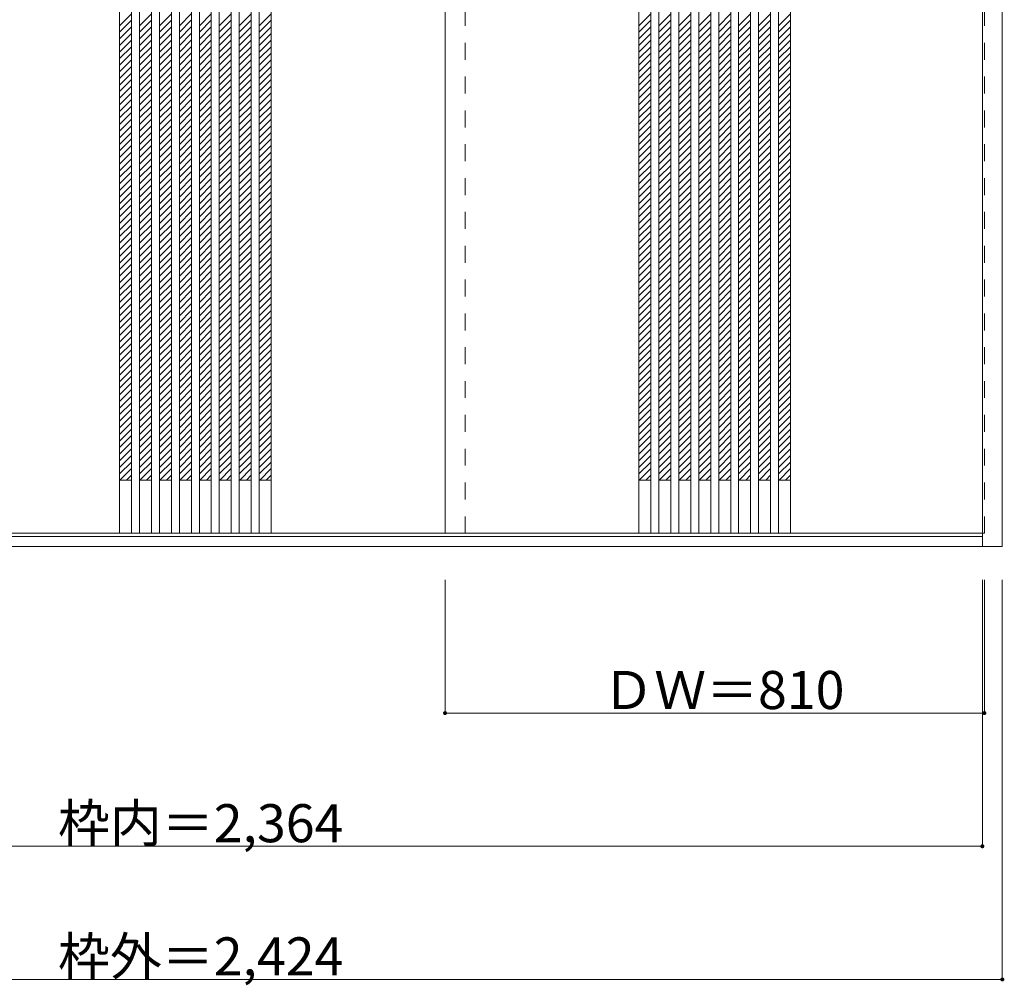
# Model space of a CAD drawing. Units: millimetres. Extents: x -1739 to 1218, y -1766 to 1143.
# Drawn here: x -260 to 1218, y -1766 to -316 of the extents above; entities that cross this region are included whole.
import ezdxf

# ---------------------------------------------------------------- set-up
doc = ezdxf.new("R2010")
doc.units = ezdxf.units.MM
doc.header["$LTSCALE"] = 30
doc.linetypes.add('JWW_DASHED1', pattern=[1.693333, 0.846667, -0.846667])
doc.layers.add('0-0', color=7, linetype='Continuous')
doc.layers.add('寸法', color=7, linetype='Continuous')

msp = doc.modelspace()

# ---------------------------------------------------------------- linework, layer by layer
at = {"layer": '0-0', "color": 92, "linetype": 'Continuous', "lineweight": 13}
for p, q in [((1185.5, -1106.8), (1185.5, 1140.2)), ((1215.5, -1106.8), (1215.5, 1140.2)), ((-110.5, 1096.2), (-110.5, -1086.8)), ((-92.5, 1096.2), (-92.5, -1086.8)), ((-80.5, 1096.2), (-80.5, -1086.8)), ((-62.5, 1096.2), (-62.5, -1086.8)), ((-50.5, 1096.2), (-50.5, -1086.8)), ((-32.5, 1096.2), (-32.5, -1086.8)), ((-20.5, 1096.2), (-20.5, -1086.8)), ((-2.5, 1096.2), (-2.5, -1086.8)), ((9.5, 1096.2), (9.5, -1086.8)), ((27.5, 1096.2), (27.5, -1086.8)), ((39.5, 1096.2), (39.5, -1086.8)), ((57.5, 1096.2), (57.5, -1086.8)), ((69.5, 1096.2), (69.5, -1086.8)), ((87.5, 1096.2), (87.5, -1086.8)), ((99.5, 1096.2), (99.5, -1086.8)), ((117.5, 1096.2), (117.5, -1086.8)), ((378.5, -1086.8), (378.5, 1096.2)), ((669.5, 1096.2), (669.5, -1086.8)), ((687.5, 1096.2), (687.5, -1086.8)), ((699.5, 1096.2), (699.5, -1086.8)), ((717.5, 1096.2), (717.5, -1086.8)), ((729.5, 1096.2), (729.5, -1086.8)), ((747.5, 1096.2), (747.5, -1086.8)), ((759.5, 1096.2), (759.5, -1086.8)), ((777.5, 1096.2), (777.5, -1086.8)), ((789.5, 1096.2), (789.5, -1086.8)), ((807.5, 1096.2), (807.5, -1086.8)), ((819.5, 1096.2), (819.5, -1086.8)), ((837.5, 1096.2), (837.5, -1086.8)), ((849.5, 1096.2), (849.5, -1086.8)), ((867.5, 1096.2), (867.5, -1086.8)), ((879.5, 1096.2), (879.5, -1086.8)), ((897.5, 1096.2), (897.5, -1086.8)), ((-1178.5, -1086.8), (1185.5, -1086.8)), ((1185.5, -1091.8), (-1178.5, -1091.8)), ((1215.5, -1106.8), (-1208.5, -1106.8))]:
    msp.add_line(p, q, dxfattribs=at)
at = {"layer": '0-0', "color": 120, "linetype": 'JWW_DASHED1', "lineweight": 5}
for p, q in [((408.5, -1086.8), (408.5, 1096.2)), ((1188.5, -1086.8), (1188.5, 1096.2)), ((-110.5, -324.5), (-92.5, -306.5)), ((-80.5, -324.5), (-62.5, -306.5)), ((-50.5, -324.5), (-32.5, -306.5)), ((-20.5, -324.5), (-2.5, -306.5)), ((9.5, -324.5), (27.5, -306.5)), ((39.5, -324.5), (57.5, -306.5)), ((69.5, -324.5), (87.5, -306.5)), ((99.5, -324.5), (117.5, -306.5)), ((669.5, -324.5), (687.5, -306.5)), ((699.5, -324.5), (717.5, -306.5)), ((729.5, -324.5), (747.5, -306.5)), ((759.5, -324.5), (777.5, -306.5)), ((789.5, -324.5), (807.5, -306.5)), ((819.5, -324.5), (837.5, -306.5)), ((849.5, -324.5), (867.5, -306.5)), ((879.5, -324.5), (897.5, -306.5)), ((-110.5, -334.4), (-92.5, -316.4)), ((-80.5, -334.4), (-62.5, -316.4)), ((-50.5, -334.4), (-32.5, -316.4)), ((-20.5, -334.4), (-2.5, -316.4)), ((9.5, -334.4), (27.5, -316.4)), ((39.5, -334.4), (57.5, -316.4)), ((69.5, -334.4), (87.5, -316.4)), ((99.5, -334.4), (117.5, -316.4)), ((669.5, -334.4), (687.5, -316.4)), ((699.5, -334.4), (717.5, -316.4)), ((729.5, -334.4), (747.5, -316.4)), ((759.5, -334.4), (777.5, -316.4)), ((789.5, -334.4), (807.5, -316.4)), ((819.5, -334.4), (837.5, -316.4)), ((849.5, -334.4), (867.5, -316.4)), ((879.5, -334.4), (897.5, -316.4)), ((-110.5, -344.3), (-92.5, -326.3)), ((-110.5, -354.2), (-92.5, -336.2)), ((-80.5, -344.3), (-62.5, -326.3)), ((-80.5, -354.2), (-62.5, -336.2)), ((-50.5, -344.3), (-32.5, -326.3)), ((-50.5, -354.2), (-32.5, -336.2)), ((-20.5, -344.3), (-2.5, -326.3)), ((-20.5, -354.2), (-2.5, -336.2)), ((9.5, -344.3), (27.5, -326.3)), ((9.5, -354.2), (27.5, -336.2)), ((39.5, -344.3), (57.5, -326.3)), ((39.5, -354.2), (57.5, -336.2)), ((69.5, -344.3), (87.5, -326.3)), ((69.5, -354.2), (87.5, -336.2)), ((99.5, -344.3), (117.5, -326.3)), ((99.5, -354.2), (117.5, -336.2)), ((669.5, -344.3), (687.5, -326.3)), ((669.5, -354.2), (687.5, -336.2)), ((699.5, -344.3), (717.5, -326.3)), ((699.5, -354.2), (717.5, -336.2)), ((729.5, -344.3), (747.5, -326.3)), ((729.5, -354.2), (747.5, -336.2)), ((759.5, -344.3), (777.5, -326.3)), ((759.5, -354.2), (777.5, -336.2)), ((789.5, -344.3), (807.5, -326.3)), ((789.5, -354.2), (807.5, -336.2)), ((819.5, -344.3), (837.5, -326.3)), ((819.5, -354.2), (837.5, -336.2)), ((849.5, -344.3), (867.5, -326.3)), ((849.5, -354.2), (867.5, -336.2)), ((879.5, -344.3), (897.5, -326.3)), ((879.5, -354.2), (897.5, -336.2)), ((-110.5, -364.1), (-92.5, -346.1)), ((-80.5, -364.1), (-62.5, -346.1)), ((-50.5, -364.1), (-32.5, -346.1)), ((-20.5, -364.1), (-2.5, -346.1)), ((9.5, -364.1), (27.5, -346.1)), ((39.5, -364.1), (57.5, -346.1)), ((69.5, -364.1), (87.5, -346.1)), ((99.5, -364.1), (117.5, -346.1)), ((669.5, -364.1), (687.5, -346.1)), ((699.5, -364.1), (717.5, -346.1)), ((729.5, -364.1), (747.5, -346.1)), ((759.5, -364.1), (777.5, -346.1)), ((789.5, -364.1), (807.5, -346.1)), ((819.5, -364.1), (837.5, -346.1)), ((849.5, -364.1), (867.5, -346.1)), ((879.5, -364.1), (897.5, -346.1)), ((-110.5, -374), (-92.5, -356)), ((-110.5, -383.9), (-92.5, -365.9)), ((-80.5, -374), (-62.5, -356)), ((-80.5, -383.9), (-62.5, -365.9)), ((-50.5, -374), (-32.5, -356)), ((-50.5, -383.9), (-32.5, -365.9)), ((-20.5, -374), (-2.5, -356)), ((-20.5, -383.9), (-2.5, -365.9)), ((9.5, -374), (27.5, -356)), ((9.5, -383.9), (27.5, -365.9)), ((39.5, -374), (57.5, -356)), ((39.5, -383.9), (57.5, -365.9)), ((69.5, -374), (87.5, -356)), ((69.5, -383.9), (87.5, -365.9)), ((99.5, -374), (117.5, -356)), ((99.5, -383.9), (117.5, -365.9)), ((669.5, -374), (687.5, -356)), ((669.5, -383.9), (687.5, -365.9)), ((699.5, -374), (717.5, -356)), ((699.5, -383.9), (717.5, -365.9)), ((729.5, -374), (747.5, -356)), ((729.5, -383.9), (747.5, -365.9)), ((759.5, -374), (777.5, -356)), ((759.5, -383.9), (777.5, -365.9)), ((789.5, -374), (807.5, -356)), ((789.5, -383.9), (807.5, -365.9)), ((819.5, -374), (837.5, -356)), ((819.5, -383.9), (837.5, -365.9)), ((849.5, -374), (867.5, -356)), ((849.5, -383.9), (867.5, -365.9)), ((879.5, -374), (897.5, -356)), ((879.5, -383.9), (897.5, -365.9)), ((-110.5, -393.8), (-92.5, -375.8)), ((-80.5, -393.8), (-62.5, -375.8)), ((-50.5, -393.8), (-32.5, -375.8)), ((-20.5, -393.8), (-2.5, -375.8)), ((9.5, -393.8), (27.5, -375.8)), ((39.5, -393.8), (57.5, -375.8)), ((69.5, -393.8), (87.5, -375.8)), ((99.5, -393.8), (117.5, -375.8)), ((669.5, -393.8), (687.5, -375.8)), ((699.5, -393.8), (717.5, -375.8)), ((729.5, -393.8), (747.5, -375.8)), ((759.5, -393.8), (777.5, -375.8)), ((789.5, -393.8), (807.5, -375.8)), ((819.5, -393.8), (837.5, -375.8)), ((849.5, -393.8), (867.5, -375.8)), ((879.5, -393.8), (897.5, -375.8)), ((-110.5, -403.7), (-92.5, -385.7)), ((-110.5, -413.6), (-92.5, -395.6)), ((-80.5, -403.7), (-62.5, -385.7)), ((-80.5, -413.6), (-62.5, -395.6)), ((-50.5, -403.7), (-32.5, -385.7)), ((-50.5, -413.6), (-32.5, -395.6)), ((-20.5, -403.7), (-2.5, -385.7)), ((-20.5, -413.6), (-2.5, -395.6)), ((9.5, -403.7), (27.5, -385.7)), ((9.5, -413.6), (27.5, -395.6)), ((39.5, -403.7), (57.5, -385.7)), ((39.5, -413.6), (57.5, -395.6)), ((69.5, -403.7), (87.5, -385.7)), ((69.5, -413.6), (87.5, -395.6)), ((99.5, -403.7), (117.5, -385.7)), ((99.5, -413.6), (117.5, -395.6)), ((669.5, -403.7), (687.5, -385.7)), ((669.5, -413.6), (687.5, -395.6)), ((699.5, -403.7), (717.5, -385.7)), ((699.5, -413.6), (717.5, -395.6)), ((729.5, -403.7), (747.5, -385.7)), ((729.5, -413.6), (747.5, -395.6)), ((759.5, -403.7), (777.5, -385.7)), ((759.5, -413.6), (777.5, -395.6)), ((789.5, -403.7), (807.5, -385.7)), ((789.5, -413.6), (807.5, -395.6)), ((819.5, -403.7), (837.5, -385.7)), ((819.5, -413.6), (837.5, -395.6)), ((849.5, -403.7), (867.5, -385.7)), ((849.5, -413.6), (867.5, -395.6)), ((879.5, -403.7), (897.5, -385.7)), ((879.5, -413.6), (897.5, -395.6)), ((-110.5, -423.5), (-92.5, -405.5)), ((-80.5, -423.5), (-62.5, -405.5)), ((-50.5, -423.5), (-32.5, -405.5)), ((-20.5, -423.5), (-2.5, -405.5)), ((9.5, -423.5), (27.5, -405.5)), ((39.5, -423.5), (57.5, -405.5)), ((69.5, -423.5), (87.5, -405.5)), ((99.5, -423.5), (117.5, -405.5)), ((669.5, -423.5), (687.5, -405.5)), ((699.5, -423.5), (717.5, -405.5)), ((729.5, -423.5), (747.5, -405.5)), ((759.5, -423.5), (777.5, -405.5)), ((789.5, -423.5), (807.5, -405.5)), ((819.5, -423.5), (837.5, -405.5)), ((849.5, -423.5), (867.5, -405.5)), ((879.5, -423.5), (897.5, -405.5)), ((-110.5, -433.4), (-92.5, -415.4)), ((-110.5, -443.3), (-92.5, -425.3)), ((-80.5, -433.4), (-62.5, -415.4)), ((-80.5, -443.3), (-62.5, -425.3)), ((-50.5, -433.4), (-32.5, -415.4)), ((-50.5, -443.3), (-32.5, -425.3)), ((-20.5, -433.4), (-2.5, -415.4)), ((-20.5, -443.3), (-2.5, -425.3)), ((9.5, -433.4), (27.5, -415.4)), ((9.5, -443.3), (27.5, -425.3)), ((39.5, -433.4), (57.5, -415.4)), ((39.5, -443.3), (57.5, -425.3)), ((69.5, -433.4), (87.5, -415.4)), ((69.5, -443.3), (87.5, -425.3)), ((99.5, -433.4), (117.5, -415.4)), ((99.5, -443.3), (117.5, -425.3)), ((669.5, -433.4), (687.5, -415.4)), ((669.5, -443.3), (687.5, -425.3)), ((699.5, -433.4), (717.5, -415.4)), ((699.5, -443.3), (717.5, -425.3)), ((729.5, -433.4), (747.5, -415.4)), ((729.5, -443.3), (747.5, -425.3)), ((759.5, -433.4), (777.5, -415.4)), ((759.5, -443.3), (777.5, -425.3)), ((789.5, -433.4), (807.5, -415.4)), ((789.5, -443.3), (807.5, -425.3)), ((819.5, -433.4), (837.5, -415.4)), ((819.5, -443.3), (837.5, -425.3)), ((849.5, -433.4), (867.5, -415.4)), ((849.5, -443.3), (867.5, -425.3)), ((879.5, -433.4), (897.5, -415.4)), ((879.5, -443.3), (897.5, -425.3)), ((-110.5, -453.2), (-92.5, -435.2)), ((-80.5, -453.2), (-62.5, -435.2)), ((-50.5, -453.2), (-32.5, -435.2)), ((-20.5, -453.2), (-2.5, -435.2)), ((9.5, -453.2), (27.5, -435.2)), ((39.5, -453.2), (57.5, -435.2)), ((69.5, -453.2), (87.5, -435.2)), ((99.5, -453.2), (117.5, -435.2)), ((669.5, -453.2), (687.5, -435.2)), ((699.5, -453.2), (717.5, -435.2)), ((729.5, -453.2), (747.5, -435.2)), ((759.5, -453.2), (777.5, -435.2)), ((789.5, -453.2), (807.5, -435.2)), ((819.5, -453.2), (837.5, -435.2)), ((849.5, -453.2), (867.5, -435.2)), ((879.5, -453.2), (897.5, -435.2)), ((-110.5, -463.1), (-92.5, -445.1)), ((-110.5, -473), (-92.5, -455)), ((-80.5, -463.1), (-62.5, -445.1)), ((-80.5, -473), (-62.5, -455)), ((-50.5, -463.1), (-32.5, -445.1)), ((-50.5, -473), (-32.5, -455)), ((-20.5, -463.1), (-2.5, -445.1)), ((-20.5, -473), (-2.5, -455)), ((9.5, -463.1), (27.5, -445.1)), ((9.5, -473), (27.5, -455)), ((39.5, -463.1), (57.5, -445.1)), ((39.5, -473), (57.5, -455)), ((69.5, -463.1), (87.5, -445.1)), ((69.5, -473), (87.5, -455)), ((99.5, -463.1), (117.5, -445.1)), ((99.5, -473), (117.5, -455)), ((669.5, -463.1), (687.5, -445.1)), ((669.5, -473), (687.5, -455)), ((699.5, -463.1), (717.5, -445.1)), ((699.5, -473), (717.5, -455)), ((729.5, -463.1), (747.5, -445.1)), ((729.5, -473), (747.5, -455)), ((759.5, -463.1), (777.5, -445.1)), ((759.5, -473), (777.5, -455)), ((789.5, -463.1), (807.5, -445.1)), ((789.5, -473), (807.5, -455)), ((819.5, -463.1), (837.5, -445.1)), ((819.5, -473), (837.5, -455)), ((849.5, -463.1), (867.5, -445.1)), ((849.5, -473), (867.5, -455)), ((879.5, -463.1), (897.5, -445.1)), ((879.5, -473), (897.5, -455)), ((-110.5, -482.9), (-92.5, -464.9)), ((-80.5, -482.9), (-62.5, -464.9)), ((-50.5, -482.9), (-32.5, -464.9)), ((-20.5, -482.9), (-2.5, -464.9)), ((9.5, -482.9), (27.5, -464.9)), ((39.5, -482.9), (57.5, -464.9)), ((69.5, -482.9), (87.5, -464.9)), ((99.5, -482.9), (117.5, -464.9)), ((669.5, -482.9), (687.5, -464.9)), ((699.5, -482.9), (717.5, -464.9)), ((729.5, -482.9), (747.5, -464.9)), ((759.5, -482.9), (777.5, -464.9)), ((789.5, -482.9), (807.5, -464.9)), ((819.5, -482.9), (837.5, -464.9)), ((849.5, -482.9), (867.5, -464.9)), ((879.5, -482.9), (897.5, -464.9)), ((-110.5, -492.8), (-92.5, -474.8)), ((-110.5, -502.7), (-92.5, -484.7)), ((-80.5, -492.8), (-62.5, -474.8)), ((-80.5, -502.7), (-62.5, -484.7)), ((-50.5, -492.8), (-32.5, -474.8)), ((-50.5, -502.7), (-32.5, -484.7)), ((-20.5, -492.8), (-2.5, -474.8)), ((-20.5, -502.7), (-2.5, -484.7)), ((9.5, -492.8), (27.5, -474.8)), ((9.5, -502.7), (27.5, -484.7)), ((39.5, -492.8), (57.5, -474.8)), ((39.5, -502.7), (57.5, -484.7)), ((69.5, -492.8), (87.5, -474.8)), ((69.5, -502.7), (87.5, -484.7)), ((99.5, -492.8), (117.5, -474.8)), ((99.5, -502.7), (117.5, -484.7)), ((669.5, -492.8), (687.5, -474.8)), ((669.5, -502.7), (687.5, -484.7)), ((699.5, -492.8), (717.5, -474.8)), ((699.5, -502.7), (717.5, -484.7)), ((729.5, -492.8), (747.5, -474.8)), ((729.5, -502.7), (747.5, -484.7)), ((759.5, -492.8), (777.5, -474.8)), ((759.5, -502.7), (777.5, -484.7)), ((789.5, -492.8), (807.5, -474.8)), ((789.5, -502.7), (807.5, -484.7)), ((819.5, -492.8), (837.5, -474.8)), ((819.5, -502.7), (837.5, -484.7)), ((849.5, -492.8), (867.5, -474.8)), ((849.5, -502.7), (867.5, -484.7)), ((879.5, -492.8), (897.5, -474.8)), ((879.5, -502.7), (897.5, -484.7)), ((-110.5, -512.6), (-92.5, -494.6)), ((-80.5, -512.6), (-62.5, -494.6)), ((-50.5, -512.6), (-32.5, -494.6)), ((-20.5, -512.6), (-2.5, -494.6)), ((9.5, -512.6), (27.5, -494.6)), ((39.5, -512.6), (57.5, -494.6)), ((69.5, -512.6), (87.5, -494.6)), ((99.5, -512.6), (117.5, -494.6)), ((669.5, -512.6), (687.5, -494.6)), ((699.5, -512.6), (717.5, -494.6)), ((729.5, -512.6), (747.5, -494.6)), ((759.5, -512.6), (777.5, -494.6)), ((789.5, -512.6), (807.5, -494.6)), ((819.5, -512.6), (837.5, -494.6)), ((849.5, -512.6), (867.5, -494.6)), ((879.5, -512.6), (897.5, -494.6)), ((-110.5, -522.5), (-92.5, -504.5)), ((-110.5, -532.4), (-92.5, -514.4)), ((-80.5, -522.5), (-62.5, -504.5)), ((-80.5, -532.4), (-62.5, -514.4)), ((-50.5, -522.5), (-32.5, -504.5)), ((-50.5, -532.4), (-32.5, -514.4)), ((-20.5, -522.5), (-2.5, -504.5)), ((-20.5, -532.4), (-2.5, -514.4)), ((9.5, -522.5), (27.5, -504.5)), ((9.5, -532.4), (27.5, -514.4)), ((39.5, -522.5), (57.5, -504.5)), ((39.5, -532.4), (57.5, -514.4)), ((69.5, -522.5), (87.5, -504.5)), ((69.5, -532.4), (87.5, -514.4)), ((99.5, -522.5), (117.5, -504.5)), ((99.5, -532.4), (117.5, -514.4)), ((669.5, -522.5), (687.5, -504.5)), ((669.5, -532.4), (687.5, -514.4)), ((699.5, -522.5), (717.5, -504.5)), ((699.5, -532.4), (717.5, -514.4)), ((729.5, -522.5), (747.5, -504.5)), ((729.5, -532.4), (747.5, -514.4)), ((759.5, -522.5), (777.5, -504.5)), ((759.5, -532.4), (777.5, -514.4)), ((789.5, -522.5), (807.5, -504.5)), ((789.5, -532.4), (807.5, -514.4)), ((819.5, -522.5), (837.5, -504.5)), ((819.5, -532.4), (837.5, -514.4)), ((849.5, -522.5), (867.5, -504.5)), ((849.5, -532.4), (867.5, -514.4)), ((879.5, -522.5), (897.5, -504.5)), ((879.5, -532.4), (897.5, -514.4)), ((-110.5, -542.3), (-92.5, -524.3)), ((-80.5, -542.3), (-62.5, -524.3)), ((-50.5, -542.3), (-32.5, -524.3)), ((-20.5, -542.3), (-2.5, -524.3)), ((9.5, -542.3), (27.5, -524.3)), ((39.5, -542.3), (57.5, -524.3)), ((69.5, -542.3), (87.5, -524.3)), ((99.5, -542.3), (117.5, -524.3)), ((669.5, -542.3), (687.5, -524.3)), ((699.5, -542.3), (717.5, -524.3)), ((729.5, -542.3), (747.5, -524.3)), ((759.5, -542.3), (777.5, -524.3)), ((789.5, -542.3), (807.5, -524.3)), ((819.5, -542.3), (837.5, -524.3)), ((849.5, -542.3), (867.5, -524.3)), ((879.5, -542.3), (897.5, -524.3)), ((-110.5, -552.2), (-92.5, -534.2)), ((-110.5, -562.1), (-92.5, -544.1)), ((-80.5, -552.2), (-62.5, -534.2)), ((-80.5, -562.1), (-62.5, -544.1)), ((-50.5, -552.2), (-32.5, -534.2)), ((-50.5, -562.1), (-32.5, -544.1)), ((-20.5, -552.2), (-2.5, -534.2)), ((-20.5, -562.1), (-2.5, -544.1)), ((9.5, -552.2), (27.5, -534.2)), ((9.5, -562.1), (27.5, -544.1)), ((39.5, -552.2), (57.5, -534.2)), ((39.5, -562.1), (57.5, -544.1)), ((69.5, -552.2), (87.5, -534.2)), ((69.5, -562.1), (87.5, -544.1)), ((99.5, -552.2), (117.5, -534.2)), ((99.5, -562.1), (117.5, -544.1)), ((669.5, -552.2), (687.5, -534.2)), ((669.5, -562.1), (687.5, -544.1)), ((699.5, -552.2), (717.5, -534.2)), ((699.5, -562.1), (717.5, -544.1)), ((729.5, -552.2), (747.5, -534.2)), ((729.5, -562.1), (747.5, -544.1)), ((759.5, -552.2), (777.5, -534.2)), ((759.5, -562.1), (777.5, -544.1)), ((789.5, -552.2), (807.5, -534.2)), ((789.5, -562.1), (807.5, -544.1)), ((819.5, -552.2), (837.5, -534.2)), ((819.5, -562.1), (837.5, -544.1)), ((849.5, -552.2), (867.5, -534.2)), ((849.5, -562.1), (867.5, -544.1)), ((879.5, -552.2), (897.5, -534.2)), ((879.5, -562.1), (897.5, -544.1)), ((-110.5, -572), (-92.5, -554)), ((-80.5, -572), (-62.5, -554)), ((-50.5, -572), (-32.5, -554)), ((-20.5, -572), (-2.5, -554)), ((9.5, -572), (27.5, -554)), ((39.5, -572), (57.5, -554)), ((69.5, -572), (87.5, -554)), ((99.5, -572), (117.5, -554)), ((669.5, -572), (687.5, -554)), ((699.5, -572), (717.5, -554)), ((729.5, -572), (747.5, -554)), ((759.5, -572), (777.5, -554)), ((789.5, -572), (807.5, -554)), ((819.5, -572), (837.5, -554)), ((849.5, -572), (867.5, -554)), ((879.5, -572), (897.5, -554)), ((-110.5, -581.9), (-92.5, -563.9)), ((-110.5, -591.8), (-92.5, -573.8)), ((-80.5, -581.9), (-62.5, -563.9)), ((-80.5, -591.8), (-62.5, -573.8)), ((-50.5, -581.9), (-32.5, -563.9)), ((-50.5, -591.8), (-32.5, -573.8)), ((-20.5, -581.9), (-2.5, -563.9)), ((-20.5, -591.8), (-2.5, -573.8)), ((9.5, -581.9), (27.5, -563.9)), ((9.5, -591.8), (27.5, -573.8)), ((39.5, -581.9), (57.5, -563.9)), ((39.5, -591.8), (57.5, -573.8)), ((69.5, -581.9), (87.5, -563.9)), ((69.5, -591.8), (87.5, -573.8)), ((99.5, -581.9), (117.5, -563.9)), ((99.5, -591.8), (117.5, -573.8)), ((669.5, -581.9), (687.5, -563.9)), ((669.5, -591.8), (687.5, -573.8)), ((699.5, -581.9), (717.5, -563.9)), ((699.5, -591.8), (717.5, -573.8)), ((729.5, -581.9), (747.5, -563.9)), ((729.5, -591.8), (747.5, -573.8)), ((759.5, -581.9), (777.5, -563.9)), ((759.5, -591.8), (777.5, -573.8)), ((789.5, -581.9), (807.5, -563.9)), ((789.5, -591.8), (807.5, -573.8)), ((819.5, -581.9), (837.5, -563.9)), ((819.5, -591.8), (837.5, -573.8)), ((849.5, -581.9), (867.5, -563.9)), ((849.5, -591.8), (867.5, -573.8)), ((879.5, -581.9), (897.5, -563.9)), ((879.5, -591.8), (897.5, -573.8)), ((-110.5, -601.7), (-92.5, -583.7)), ((-80.5, -601.7), (-62.5, -583.7)), ((-50.5, -601.7), (-32.5, -583.7)), ((-20.5, -601.7), (-2.5, -583.7)), ((9.5, -601.7), (27.5, -583.7)), ((39.5, -601.7), (57.5, -583.7)), ((69.5, -601.7), (87.5, -583.7)), ((99.5, -601.7), (117.5, -583.7)), ((669.5, -601.7), (687.5, -583.7)), ((699.5, -601.7), (717.5, -583.7)), ((729.5, -601.7), (747.5, -583.7)), ((759.5, -601.7), (777.5, -583.7)), ((789.5, -601.7), (807.5, -583.7)), ((819.5, -601.7), (837.5, -583.7)), ((849.5, -601.7), (867.5, -583.7)), ((879.5, -601.7), (897.5, -583.7)), ((-110.5, -611.6), (-92.5, -593.6)), ((-110.5, -621.5), (-92.5, -603.5)), ((-80.5, -611.6), (-62.5, -593.6)), ((-80.5, -621.5), (-62.5, -603.5)), ((-50.5, -611.6), (-32.5, -593.6)), ((-50.5, -621.5), (-32.5, -603.5)), ((-20.5, -611.6), (-2.5, -593.6)), ((-20.5, -621.5), (-2.5, -603.5)), ((9.5, -611.6), (27.5, -593.6)), ((9.5, -621.5), (27.5, -603.5)), ((39.5, -611.6), (57.5, -593.6)), ((39.5, -621.5), (57.5, -603.5)), ((69.5, -611.6), (87.5, -593.6)), ((69.5, -621.5), (87.5, -603.5)), ((99.5, -611.6), (117.5, -593.6)), ((99.5, -621.5), (117.5, -603.5)), ((669.5, -611.6), (687.5, -593.6)), ((669.5, -621.5), (687.5, -603.5)), ((699.5, -611.6), (717.5, -593.6)), ((699.5, -621.5), (717.5, -603.5)), ((729.5, -611.6), (747.5, -593.6)), ((729.5, -621.5), (747.5, -603.5)), ((759.5, -611.6), (777.5, -593.6)), ((759.5, -621.5), (777.5, -603.5)), ((789.5, -611.6), (807.5, -593.6)), ((789.5, -621.5), (807.5, -603.5)), ((819.5, -611.6), (837.5, -593.6)), ((819.5, -621.5), (837.5, -603.5)), ((849.5, -611.6), (867.5, -593.6)), ((849.5, -621.5), (867.5, -603.5)), ((879.5, -611.6), (897.5, -593.6)), ((879.5, -621.5), (897.5, -603.5)), ((-110.5, -631.4), (-92.5, -613.4)), ((-80.5, -631.4), (-62.5, -613.4)), ((-50.5, -631.4), (-32.5, -613.4)), ((-20.5, -631.4), (-2.5, -613.4)), ((9.5, -631.4), (27.5, -613.4)), ((39.5, -631.4), (57.5, -613.4)), ((69.5, -631.4), (87.5, -613.4)), ((99.5, -631.4), (117.5, -613.4)), ((669.5, -631.4), (687.5, -613.4)), ((699.5, -631.4), (717.5, -613.4)), ((729.5, -631.4), (747.5, -613.4)), ((759.5, -631.4), (777.5, -613.4)), ((789.5, -631.4), (807.5, -613.4)), ((819.5, -631.4), (837.5, -613.4)), ((849.5, -631.4), (867.5, -613.4)), ((879.5, -631.4), (897.5, -613.4)), ((-110.5, -641.3), (-92.5, -623.3)), ((-110.5, -651.2), (-92.5, -633.2)), ((-80.5, -641.3), (-62.5, -623.3)), ((-80.5, -651.2), (-62.5, -633.2)), ((-50.5, -641.3), (-32.5, -623.3)), ((-50.5, -651.2), (-32.5, -633.2)), ((-20.5, -641.3), (-2.5, -623.3)), ((-20.5, -651.2), (-2.5, -633.2)), ((9.5, -641.3), (27.5, -623.3)), ((9.5, -651.2), (27.5, -633.2)), ((39.5, -641.3), (57.5, -623.3)), ((39.5, -651.2), (57.5, -633.2)), ((69.5, -641.3), (87.5, -623.3)), ((69.5, -651.2), (87.5, -633.2)), ((99.5, -641.3), (117.5, -623.3)), ((99.5, -651.2), (117.5, -633.2)), ((669.5, -641.3), (687.5, -623.3)), ((669.5, -651.2), (687.5, -633.2)), ((699.5, -641.3), (717.5, -623.3)), ((699.5, -651.2), (717.5, -633.2)), ((729.5, -641.3), (747.5, -623.3)), ((729.5, -651.2), (747.5, -633.2)), ((759.5, -641.3), (777.5, -623.3)), ((759.5, -651.2), (777.5, -633.2)), ((789.5, -641.3), (807.5, -623.3)), ((789.5, -651.2), (807.5, -633.2)), ((819.5, -641.3), (837.5, -623.3)), ((819.5, -651.2), (837.5, -633.2)), ((849.5, -641.3), (867.5, -623.3)), ((849.5, -651.2), (867.5, -633.2)), ((879.5, -641.3), (897.5, -623.3)), ((879.5, -651.2), (897.5, -633.2)), ((-110.5, -661.1), (-92.5, -643.1)), ((-80.5, -661.1), (-62.5, -643.1)), ((-50.5, -661.1), (-32.5, -643.1)), ((-20.5, -661.1), (-2.5, -643.1)), ((9.5, -661.1), (27.5, -643.1)), ((39.5, -661.1), (57.5, -643.1)), ((69.5, -661.1), (87.5, -643.1)), ((99.5, -661.1), (117.5, -643.1)), ((669.5, -661.1), (687.5, -643.1)), ((699.5, -661.1), (717.5, -643.1)), ((729.5, -661.1), (747.5, -643.1)), ((759.5, -661.1), (777.5, -643.1)), ((789.5, -661.1), (807.5, -643.1)), ((819.5, -661.1), (837.5, -643.1)), ((849.5, -661.1), (867.5, -643.1)), ((879.5, -661.1), (897.5, -643.1)), ((-110.5, -671), (-92.5, -653)), ((-110.5, -680.9), (-92.5, -662.9)), ((-80.5, -671), (-62.5, -653)), ((-80.5, -680.9), (-62.5, -662.9)), ((-50.5, -671), (-32.5, -653)), ((-50.5, -680.9), (-32.5, -662.9)), ((-20.5, -671), (-2.5, -653)), ((-20.5, -680.9), (-2.5, -662.9)), ((9.5, -671), (27.5, -653)), ((9.5, -680.9), (27.5, -662.9)), ((39.5, -671), (57.5, -653)), ((39.5, -680.9), (57.5, -662.9)), ((69.5, -671), (87.5, -653)), ((69.5, -680.9), (87.5, -662.9)), ((99.5, -671), (117.5, -653)), ((99.5, -680.9), (117.5, -662.9)), ((669.5, -671), (687.5, -653)), ((669.5, -680.9), (687.5, -662.9)), ((699.5, -671), (717.5, -653)), ((699.5, -680.9), (717.5, -662.9)), ((729.5, -671), (747.5, -653)), ((729.5, -680.9), (747.5, -662.9)), ((759.5, -671), (777.5, -653)), ((759.5, -680.9), (777.5, -662.9)), ((789.5, -671), (807.5, -653)), ((789.5, -680.9), (807.5, -662.9)), ((819.5, -671), (837.5, -653)), ((819.5, -680.9), (837.5, -662.9)), ((849.5, -671), (867.5, -653)), ((849.5, -680.9), (867.5, -662.9)), ((879.5, -671), (897.5, -653)), ((879.5, -680.9), (897.5, -662.9)), ((-110.5, -690.8), (-92.5, -672.8)), ((-80.5, -690.8), (-62.5, -672.8)), ((-50.5, -690.8), (-32.5, -672.8)), ((-20.5, -690.8), (-2.5, -672.8)), ((9.5, -690.8), (27.5, -672.8)), ((39.5, -690.8), (57.5, -672.8)), ((69.5, -690.8), (87.5, -672.8)), ((99.5, -690.8), (117.5, -672.8)), ((669.5, -690.8), (687.5, -672.8)), ((699.5, -690.8), (717.5, -672.8)), ((729.5, -690.8), (747.5, -672.8)), ((759.5, -690.8), (777.5, -672.8)), ((789.5, -690.8), (807.5, -672.8)), ((819.5, -690.8), (837.5, -672.8)), ((849.5, -690.8), (867.5, -672.8)), ((879.5, -690.8), (897.5, -672.8)), ((-110.5, -700.7), (-92.5, -682.7)), ((-110.5, -710.6), (-92.5, -692.6)), ((-80.5, -700.7), (-62.5, -682.7)), ((-80.5, -710.6), (-62.5, -692.6)), ((-50.5, -700.7), (-32.5, -682.7)), ((-50.5, -710.6), (-32.5, -692.6)), ((-20.5, -700.7), (-2.5, -682.7)), ((-20.5, -710.6), (-2.5, -692.6)), ((9.5, -700.7), (27.5, -682.7)), ((9.5, -710.6), (27.5, -692.6)), ((39.5, -700.7), (57.5, -682.7)), ((39.5, -710.6), (57.5, -692.6)), ((69.5, -700.7), (87.5, -682.7)), ((69.5, -710.6), (87.5, -692.6)), ((99.5, -700.7), (117.5, -682.7)), ((99.5, -710.6), (117.5, -692.6)), ((669.5, -700.7), (687.5, -682.7)), ((669.5, -710.6), (687.5, -692.6)), ((699.5, -700.7), (717.5, -682.7)), ((699.5, -710.6), (717.5, -692.6)), ((729.5, -700.7), (747.5, -682.7)), ((729.5, -710.6), (747.5, -692.6)), ((759.5, -700.7), (777.5, -682.7)), ((759.5, -710.6), (777.5, -692.6)), ((789.5, -700.7), (807.5, -682.7)), ((789.5, -710.6), (807.5, -692.6)), ((819.5, -700.7), (837.5, -682.7)), ((819.5, -710.6), (837.5, -692.6)), ((849.5, -700.7), (867.5, -682.7)), ((849.5, -710.6), (867.5, -692.6)), ((879.5, -700.7), (897.5, -682.7)), ((879.5, -710.6), (897.5, -692.6)), ((-110.5, -720.5), (-92.5, -702.5)), ((-80.5, -720.5), (-62.5, -702.5)), ((-50.5, -720.5), (-32.5, -702.5)), ((-20.5, -720.5), (-2.5, -702.5)), ((9.5, -720.5), (27.5, -702.5)), ((39.5, -720.5), (57.5, -702.5)), ((69.5, -720.5), (87.5, -702.5)), ((99.5, -720.5), (117.5, -702.5)), ((669.5, -720.5), (687.5, -702.5)), ((699.5, -720.5), (717.5, -702.5)), ((729.5, -720.5), (747.5, -702.5)), ((759.5, -720.5), (777.5, -702.5)), ((789.5, -720.5), (807.5, -702.5)), ((819.5, -720.5), (837.5, -702.5)), ((849.5, -720.5), (867.5, -702.5)), ((879.5, -720.5), (897.5, -702.5)), ((-110.5, -730.4), (-92.5, -712.4)), ((-110.5, -740.3), (-92.5, -722.3)), ((-80.5, -730.4), (-62.5, -712.4)), ((-80.5, -740.3), (-62.5, -722.3)), ((-50.5, -730.4), (-32.5, -712.4)), ((-50.5, -740.3), (-32.5, -722.3)), ((-20.5, -730.4), (-2.5, -712.4)), ((-20.5, -740.3), (-2.5, -722.3)), ((9.5, -730.4), (27.5, -712.4)), ((9.5, -740.3), (27.5, -722.3)), ((39.5, -730.4), (57.5, -712.4)), ((39.5, -740.3), (57.5, -722.3)), ((69.5, -730.4), (87.5, -712.4)), ((69.5, -740.3), (87.5, -722.3)), ((99.5, -730.4), (117.5, -712.4)), ((99.5, -740.3), (117.5, -722.3)), ((669.5, -730.4), (687.5, -712.4)), ((669.5, -740.3), (687.5, -722.3)), ((699.5, -730.4), (717.5, -712.4)), ((699.5, -740.3), (717.5, -722.3)), ((729.5, -730.4), (747.5, -712.4)), ((729.5, -740.3), (747.5, -722.3)), ((759.5, -730.4), (777.5, -712.4)), ((759.5, -740.3), (777.5, -722.3)), ((789.5, -730.4), (807.5, -712.4)), ((789.5, -740.3), (807.5, -722.3)), ((819.5, -730.4), (837.5, -712.4)), ((819.5, -740.3), (837.5, -722.3)), ((849.5, -730.4), (867.5, -712.4)), ((849.5, -740.3), (867.5, -722.3)), ((879.5, -730.4), (897.5, -712.4)), ((879.5, -740.3), (897.5, -722.3)), ((-110.5, -750.2), (-92.5, -732.2)), ((-80.5, -750.2), (-62.5, -732.2)), ((-50.5, -750.2), (-32.5, -732.2)), ((-20.5, -750.2), (-2.5, -732.2)), ((9.5, -750.2), (27.5, -732.2)), ((39.5, -750.2), (57.5, -732.2)), ((69.5, -750.2), (87.5, -732.2)), ((99.5, -750.2), (117.5, -732.2)), ((669.5, -750.2), (687.5, -732.2)), ((699.5, -750.2), (717.5, -732.2)), ((729.5, -750.2), (747.5, -732.2)), ((759.5, -750.2), (777.5, -732.2)), ((789.5, -750.2), (807.5, -732.2)), ((819.5, -750.2), (837.5, -732.2)), ((849.5, -750.2), (867.5, -732.2)), ((879.5, -750.2), (897.5, -732.2)), ((-110.5, -760.1), (-92.5, -742.1)), ((-110.5, -770), (-92.5, -752)), ((-80.5, -760.1), (-62.5, -742.1)), ((-80.5, -770), (-62.5, -752)), ((-50.5, -760.1), (-32.5, -742.1)), ((-50.5, -770), (-32.5, -752)), ((-20.5, -760.1), (-2.5, -742.1)), ((-20.5, -770), (-2.5, -752)), ((9.5, -760.1), (27.5, -742.1)), ((9.5, -770), (27.5, -752)), ((39.5, -760.1), (57.5, -742.1)), ((39.5, -770), (57.5, -752)), ((69.5, -760.1), (87.5, -742.1)), ((69.5, -770), (87.5, -752)), ((99.5, -760.1), (117.5, -742.1)), ((99.5, -770), (117.5, -752)), ((669.5, -760.1), (687.5, -742.1)), ((669.5, -770), (687.5, -752)), ((699.5, -760.1), (717.5, -742.1)), ((699.5, -770), (717.5, -752)), ((729.5, -760.1), (747.5, -742.1)), ((729.5, -770), (747.5, -752)), ((759.5, -760.1), (777.5, -742.1)), ((759.5, -770), (777.5, -752)), ((789.5, -760.1), (807.5, -742.1)), ((789.5, -770), (807.5, -752)), ((819.5, -760.1), (837.5, -742.1)), ((819.5, -770), (837.5, -752)), ((849.5, -760.1), (867.5, -742.1)), ((849.5, -770), (867.5, -752)), ((879.5, -760.1), (897.5, -742.1)), ((879.5, -770), (897.5, -752)), ((-110.5, -779.9), (-92.5, -761.9)), ((-80.5, -779.9), (-62.5, -761.9)), ((-50.5, -779.9), (-32.5, -761.9)), ((-20.5, -779.9), (-2.5, -761.9)), ((9.5, -779.9), (27.5, -761.9)), ((39.5, -779.9), (57.5, -761.9)), ((69.5, -779.9), (87.5, -761.9)), ((99.5, -779.9), (117.5, -761.9)), ((669.5, -779.9), (687.5, -761.9)), ((699.5, -779.9), (717.5, -761.9)), ((729.5, -779.9), (747.5, -761.9)), ((759.5, -779.9), (777.5, -761.9)), ((789.5, -779.9), (807.5, -761.9)), ((819.5, -779.9), (837.5, -761.9)), ((849.5, -779.9), (867.5, -761.9)), ((879.5, -779.9), (897.5, -761.9)), ((-110.5, -789.8), (-92.5, -771.8)), ((-110.5, -799.7), (-92.5, -781.7)), ((-80.5, -789.8), (-62.5, -771.8)), ((-80.5, -799.7), (-62.5, -781.7)), ((-50.5, -789.8), (-32.5, -771.8)), ((-50.5, -799.7), (-32.5, -781.7)), ((-20.5, -789.8), (-2.5, -771.8)), ((-20.5, -799.7), (-2.5, -781.7)), ((9.5, -789.8), (27.5, -771.8)), ((9.5, -799.7), (27.5, -781.7)), ((39.5, -789.8), (57.5, -771.8)), ((39.5, -799.7), (57.5, -781.7)), ((69.5, -789.8), (87.5, -771.8)), ((69.5, -799.7), (87.5, -781.7)), ((99.5, -789.8), (117.5, -771.8)), ((99.5, -799.7), (117.5, -781.7)), ((669.5, -789.8), (687.5, -771.8)), ((669.5, -799.7), (687.5, -781.7)), ((699.5, -789.8), (717.5, -771.8)), ((699.5, -799.7), (717.5, -781.7)), ((729.5, -789.8), (747.5, -771.8)), ((729.5, -799.7), (747.5, -781.7)), ((759.5, -789.8), (777.5, -771.8)), ((759.5, -799.7), (777.5, -781.7)), ((789.5, -789.8), (807.5, -771.8)), ((789.5, -799.7), (807.5, -781.7)), ((819.5, -789.8), (837.5, -771.8)), ((819.5, -799.7), (837.5, -781.7)), ((849.5, -789.8), (867.5, -771.8)), ((849.5, -799.7), (867.5, -781.7)), ((879.5, -789.8), (897.5, -771.8)), ((879.5, -799.7), (897.5, -781.7)), ((-110.5, -809.6), (-92.5, -791.6)), ((-80.5, -809.6), (-62.5, -791.6)), ((-50.5, -809.6), (-32.5, -791.6)), ((-20.5, -809.6), (-2.5, -791.6)), ((9.5, -809.6), (27.5, -791.6)), ((39.5, -809.6), (57.5, -791.6)), ((69.5, -809.6), (87.5, -791.6)), ((99.5, -809.6), (117.5, -791.6)), ((669.5, -809.6), (687.5, -791.6)), ((699.5, -809.6), (717.5, -791.6)), ((729.5, -809.6), (747.5, -791.6)), ((759.5, -809.6), (777.5, -791.6)), ((789.5, -809.6), (807.5, -791.6)), ((819.5, -809.6), (837.5, -791.6)), ((849.5, -809.6), (867.5, -791.6)), ((879.5, -809.6), (897.5, -791.6)), ((-110.5, -819.5), (-92.5, -801.5)), ((-110.5, -829.4), (-92.5, -811.4)), ((-80.5, -819.5), (-62.5, -801.5)), ((-80.5, -829.4), (-62.5, -811.4)), ((-50.5, -819.5), (-32.5, -801.5)), ((-50.5, -829.4), (-32.5, -811.4)), ((-20.5, -819.5), (-2.5, -801.5)), ((-20.5, -829.4), (-2.5, -811.4)), ((9.5, -819.5), (27.5, -801.5)), ((9.5, -829.4), (27.5, -811.4)), ((39.5, -819.5), (57.5, -801.5)), ((39.5, -829.4), (57.5, -811.4)), ((69.5, -819.5), (87.5, -801.5)), ((69.5, -829.4), (87.5, -811.4)), ((99.5, -819.5), (117.5, -801.5)), ((99.5, -829.4), (117.5, -811.4)), ((669.5, -819.5), (687.5, -801.5)), ((669.5, -829.4), (687.5, -811.4)), ((699.5, -819.5), (717.5, -801.5)), ((699.5, -829.4), (717.5, -811.4)), ((729.5, -819.5), (747.5, -801.5)), ((729.5, -829.4), (747.5, -811.4)), ((759.5, -819.5), (777.5, -801.5)), ((759.5, -829.4), (777.5, -811.4)), ((789.5, -819.5), (807.5, -801.5)), ((789.5, -829.4), (807.5, -811.4)), ((819.5, -819.5), (837.5, -801.5)), ((819.5, -829.4), (837.5, -811.4)), ((849.5, -819.5), (867.5, -801.5)), ((849.5, -829.4), (867.5, -811.4)), ((879.5, -819.5), (897.5, -801.5)), ((879.5, -829.4), (897.5, -811.4)), ((-110.5, -839.3), (-92.5, -821.3)), ((-80.5, -839.3), (-62.5, -821.3)), ((-50.5, -839.3), (-32.5, -821.3)), ((-20.5, -839.3), (-2.5, -821.3)), ((9.5, -839.3), (27.5, -821.3)), ((39.5, -839.3), (57.5, -821.3)), ((69.5, -839.3), (87.5, -821.3)), ((99.5, -839.3), (117.5, -821.3)), ((669.5, -839.3), (687.5, -821.3)), ((699.5, -839.3), (717.5, -821.3)), ((729.5, -839.3), (747.5, -821.3)), ((759.5, -839.3), (777.5, -821.3)), ((789.5, -839.3), (807.5, -821.3)), ((819.5, -839.3), (837.5, -821.3)), ((849.5, -839.3), (867.5, -821.3)), ((879.5, -839.3), (897.5, -821.3)), ((-110.5, -849.2), (-92.5, -831.2)), ((-110.5, -859.1), (-92.5, -841.1)), ((-80.5, -849.2), (-62.5, -831.2)), ((-80.5, -859.1), (-62.5, -841.1)), ((-50.5, -849.2), (-32.5, -831.2)), ((-50.5, -859.1), (-32.5, -841.1)), ((-20.5, -849.2), (-2.5, -831.2)), ((-20.5, -859.1), (-2.5, -841.1)), ((9.5, -849.2), (27.5, -831.2)), ((9.5, -859.1), (27.5, -841.1)), ((39.5, -849.2), (57.5, -831.2)), ((39.5, -859.1), (57.5, -841.1)), ((69.5, -849.2), (87.5, -831.2)), ((69.5, -859.1), (87.5, -841.1)), ((99.5, -849.2), (117.5, -831.2)), ((99.5, -859.1), (117.5, -841.1)), ((669.5, -849.2), (687.5, -831.2)), ((669.5, -859.1), (687.5, -841.1)), ((699.5, -849.2), (717.5, -831.2)), ((699.5, -859.1), (717.5, -841.1)), ((729.5, -849.2), (747.5, -831.2)), ((729.5, -859.1), (747.5, -841.1)), ((759.5, -849.2), (777.5, -831.2)), ((759.5, -859.1), (777.5, -841.1)), ((789.5, -849.2), (807.5, -831.2)), ((789.5, -859.1), (807.5, -841.1)), ((819.5, -849.2), (837.5, -831.2)), ((819.5, -859.1), (837.5, -841.1)), ((849.5, -849.2), (867.5, -831.2)), ((849.5, -859.1), (867.5, -841.1)), ((879.5, -849.2), (897.5, -831.2)), ((879.5, -859.1), (897.5, -841.1)), ((-110.5, -869), (-92.5, -851)), ((-80.5, -869), (-62.5, -851)), ((-50.5, -869), (-32.5, -851)), ((-20.5, -869), (-2.5, -851)), ((9.5, -869), (27.5, -851)), ((39.5, -869), (57.5, -851)), ((69.5, -869), (87.5, -851)), ((99.5, -869), (117.5, -851)), ((669.5, -869), (687.5, -851)), ((699.5, -869), (717.5, -851)), ((729.5, -869), (747.5, -851)), ((759.5, -869), (777.5, -851)), ((789.5, -869), (807.5, -851)), ((819.5, -869), (837.5, -851)), ((849.5, -869), (867.5, -851)), ((879.5, -869), (897.5, -851)), ((-110.5, -878.9), (-92.5, -860.9)), ((-110.5, -888.8), (-92.5, -870.8)), ((-80.5, -878.9), (-62.5, -860.9)), ((-80.5, -888.8), (-62.5, -870.8)), ((-50.5, -878.9), (-32.5, -860.9)), ((-50.5, -888.8), (-32.5, -870.8)), ((-20.5, -878.9), (-2.5, -860.9)), ((-20.5, -888.8), (-2.5, -870.8)), ((9.5, -878.9), (27.5, -860.9)), ((9.5, -888.8), (27.5, -870.8)), ((39.5, -878.9), (57.5, -860.9)), ((39.5, -888.8), (57.5, -870.8)), ((69.5, -878.9), (87.5, -860.9)), ((69.5, -888.8), (87.5, -870.8)), ((99.5, -878.9), (117.5, -860.9)), ((99.5, -888.8), (117.5, -870.8)), ((669.5, -878.9), (687.5, -860.9)), ((669.5, -888.8), (687.5, -870.8)), ((699.5, -878.9), (717.5, -860.9)), ((699.5, -888.8), (717.5, -870.8)), ((729.5, -878.9), (747.5, -860.9)), ((729.5, -888.8), (747.5, -870.8)), ((759.5, -878.9), (777.5, -860.9)), ((759.5, -888.8), (777.5, -870.8)), ((789.5, -878.9), (807.5, -860.9)), ((789.5, -888.8), (807.5, -870.8)), ((819.5, -878.9), (837.5, -860.9)), ((819.5, -888.8), (837.5, -870.8)), ((849.5, -878.9), (867.5, -860.9)), ((849.5, -888.8), (867.5, -870.8)), ((879.5, -878.9), (897.5, -860.9)), ((879.5, -888.8), (897.5, -870.8)), ((-110.5, -898.7), (-92.5, -880.7)), ((-80.5, -898.7), (-62.5, -880.7)), ((-50.5, -898.7), (-32.5, -880.7)), ((-20.5, -898.7), (-2.5, -880.7)), ((9.5, -898.7), (27.5, -880.7)), ((39.5, -898.7), (57.5, -880.7)), ((69.5, -898.7), (87.5, -880.7)), ((99.5, -898.7), (117.5, -880.7)), ((669.5, -898.7), (687.5, -880.7)), ((699.5, -898.7), (717.5, -880.7)), ((729.5, -898.7), (747.5, -880.7)), ((759.5, -898.7), (777.5, -880.7)), ((789.5, -898.7), (807.5, -880.7)), ((819.5, -898.7), (837.5, -880.7)), ((849.5, -898.7), (867.5, -880.7)), ((879.5, -898.7), (897.5, -880.7)), ((-110.5, -908.6), (-92.5, -890.6)), ((-110.5, -918.5), (-92.5, -900.5)), ((-80.5, -908.6), (-62.5, -890.6)), ((-80.5, -918.5), (-62.5, -900.5)), ((-50.5, -908.6), (-32.5, -890.6)), ((-50.5, -918.5), (-32.5, -900.5)), ((-20.5, -908.6), (-2.5, -890.6)), ((-20.5, -918.5), (-2.5, -900.5)), ((9.5, -908.6), (27.5, -890.6)), ((9.5, -918.5), (27.5, -900.5)), ((39.5, -908.6), (57.5, -890.6)), ((39.5, -918.5), (57.5, -900.5)), ((69.5, -908.6), (87.5, -890.6)), ((69.5, -918.5), (87.5, -900.5)), ((99.5, -908.6), (117.5, -890.6)), ((99.5, -918.5), (117.5, -900.5)), ((669.5, -908.6), (687.5, -890.6)), ((669.5, -918.5), (687.5, -900.5)), ((699.5, -908.6), (717.5, -890.6)), ((699.5, -918.5), (717.5, -900.5)), ((729.5, -908.6), (747.5, -890.6)), ((729.5, -918.5), (747.5, -900.5)), ((759.5, -908.6), (777.5, -890.6)), ((759.5, -918.5), (777.5, -900.5)), ((789.5, -908.6), (807.5, -890.6)), ((789.5, -918.5), (807.5, -900.5)), ((819.5, -908.6), (837.5, -890.6)), ((819.5, -918.5), (837.5, -900.5)), ((849.5, -908.6), (867.5, -890.6)), ((849.5, -918.5), (867.5, -900.5)), ((879.5, -908.6), (897.5, -890.6)), ((879.5, -918.5), (897.5, -900.5)), ((-110.5, -928.4), (-92.5, -910.4)), ((-80.5, -928.4), (-62.5, -910.4)), ((-50.5, -928.4), (-32.5, -910.4)), ((-20.5, -928.4), (-2.5, -910.4)), ((9.5, -928.4), (27.5, -910.4)), ((39.5, -928.4), (57.5, -910.4)), ((69.5, -928.4), (87.5, -910.4)), ((99.5, -928.4), (117.5, -910.4)), ((669.5, -928.4), (687.5, -910.4)), ((699.5, -928.4), (717.5, -910.4)), ((729.5, -928.4), (747.5, -910.4)), ((759.5, -928.4), (777.5, -910.4)), ((789.5, -928.4), (807.5, -910.4)), ((819.5, -928.4), (837.5, -910.4)), ((849.5, -928.4), (867.5, -910.4)), ((879.5, -928.4), (897.5, -910.4)), ((-110.5, -938.3), (-92.5, -920.3)), ((-110.5, -948.2), (-92.5, -930.2)), ((-80.5, -938.3), (-62.5, -920.3)), ((-80.5, -948.2), (-62.5, -930.2)), ((-50.5, -938.3), (-32.5, -920.3)), ((-50.5, -948.2), (-32.5, -930.2)), ((-20.5, -938.3), (-2.5, -920.3)), ((-20.5, -948.2), (-2.5, -930.2)), ((9.5, -938.3), (27.5, -920.3)), ((9.5, -948.2), (27.5, -930.2)), ((39.5, -938.3), (57.5, -920.3)), ((39.5, -948.2), (57.5, -930.2)), ((69.5, -938.3), (87.5, -920.3)), ((69.5, -948.2), (87.5, -930.2)), ((99.5, -938.3), (117.5, -920.3)), ((99.5, -948.2), (117.5, -930.2)), ((669.5, -938.3), (687.5, -920.3)), ((669.5, -948.2), (687.5, -930.2)), ((699.5, -938.3), (717.5, -920.3)), ((699.5, -948.2), (717.5, -930.2)), ((729.5, -938.3), (747.5, -920.3)), ((729.5, -948.2), (747.5, -930.2)), ((759.5, -938.3), (777.5, -920.3)), ((759.5, -948.2), (777.5, -930.2)), ((789.5, -938.3), (807.5, -920.3)), ((789.5, -948.2), (807.5, -930.2)), ((819.5, -938.3), (837.5, -920.3)), ((819.5, -948.2), (837.5, -930.2)), ((849.5, -938.3), (867.5, -920.3)), ((849.5, -948.2), (867.5, -930.2)), ((879.5, -938.3), (897.5, -920.3)), ((879.5, -948.2), (897.5, -930.2)), ((-110.5, -958.1), (-92.5, -940.1)), ((-80.5, -958.1), (-62.5, -940.1)), ((-50.5, -958.1), (-32.5, -940.1)), ((-20.5, -958.1), (-2.5, -940.1)), ((9.5, -958.1), (27.5, -940.1)), ((39.5, -958.1), (57.5, -940.1)), ((69.5, -958.1), (87.5, -940.1)), ((99.5, -958.1), (117.5, -940.1)), ((669.5, -958.1), (687.5, -940.1)), ((699.5, -958.1), (717.5, -940.1)), ((729.5, -958.1), (747.5, -940.1)), ((759.5, -958.1), (777.5, -940.1)), ((789.5, -958.1), (807.5, -940.1)), ((819.5, -958.1), (837.5, -940.1)), ((849.5, -958.1), (867.5, -940.1)), ((879.5, -958.1), (897.5, -940.1)), ((-110.5, -968), (-92.5, -950)), ((-110.5, -977.9), (-92.5, -959.9)), ((-80.5, -968), (-62.5, -950)), ((-80.5, -977.9), (-62.5, -959.9)), ((-50.5, -968), (-32.5, -950)), ((-50.5, -977.9), (-32.5, -959.9)), ((-20.5, -968), (-2.5, -950)), ((-20.5, -977.9), (-2.5, -959.9)), ((9.5, -968), (27.5, -950)), ((9.5, -977.9), (27.5, -959.9)), ((39.5, -968), (57.5, -950)), ((39.5, -977.9), (57.5, -959.9)), ((69.5, -968), (87.5, -950)), ((69.5, -977.9), (87.5, -959.9)), ((99.5, -968), (117.5, -950)), ((99.5, -977.9), (117.5, -959.9)), ((669.5, -968), (687.5, -950)), ((669.5, -977.9), (687.5, -959.9)), ((699.5, -968), (717.5, -950)), ((699.5, -977.9), (717.5, -959.9)), ((729.5, -968), (747.5, -950)), ((729.5, -977.9), (747.5, -959.9)), ((759.5, -968), (777.5, -950)), ((759.5, -977.9), (777.5, -959.9)), ((789.5, -968), (807.5, -950)), ((789.5, -977.9), (807.5, -959.9)), ((819.5, -968), (837.5, -950)), ((819.5, -977.9), (837.5, -959.9)), ((849.5, -968), (867.5, -950)), ((849.5, -977.9), (867.5, -959.9)), ((879.5, -968), (897.5, -950)), ((879.5, -977.9), (897.5, -959.9)), ((-110.5, -987.8), (-92.5, -969.8)), ((-80.5, -987.8), (-62.5, -969.8)), ((-50.5, -987.8), (-32.5, -969.8)), ((-20.5, -987.8), (-2.5, -969.8)), ((9.5, -987.8), (27.5, -969.8)), ((39.5, -987.8), (57.5, -969.8)), ((69.5, -987.8), (87.5, -969.8)), ((99.5, -987.8), (117.5, -969.8)), ((669.5, -987.8), (687.5, -969.8)), ((699.5, -987.8), (717.5, -969.8)), ((729.5, -987.8), (747.5, -969.8)), ((759.5, -987.8), (777.5, -969.8)), ((789.5, -987.8), (807.5, -969.8)), ((819.5, -987.8), (837.5, -969.8)), ((849.5, -987.8), (867.5, -969.8)), ((879.5, -987.8), (897.5, -969.8)), ((-110.5, -997.7), (-92.5, -979.7)), ((-109.8, -1006.8), (-92.5, -989.6)), ((-80.5, -997.7), (-62.5, -979.7)), ((-79.8, -1006.8), (-62.5, -989.6)), ((-50.5, -997.7), (-32.5, -979.7)), ((-49.8, -1006.8), (-32.5, -989.6)), ((-20.5, -997.7), (-2.5, -979.7)), ((-19.8, -1006.8), (-2.5, -989.6)), ((9.5, -997.7), (27.5, -979.7)), ((10.2, -1006.8), (27.5, -989.6)), ((39.5, -997.7), (57.5, -979.7)), ((40.2, -1006.8), (57.5, -989.6)), ((69.5, -997.7), (87.5, -979.7)), ((70.2, -1006.8), (87.5, -989.6)), ((99.5, -997.7), (117.5, -979.7)), ((100.2, -1006.8), (117.5, -989.6)), ((669.5, -997.7), (687.5, -979.7)), ((670.2, -1006.8), (687.5, -989.6)), ((699.5, -997.7), (717.5, -979.7)), ((700.2, -1006.8), (717.5, -989.6)), ((729.5, -997.7), (747.5, -979.7)), ((730.2, -1006.8), (747.5, -989.6)), ((759.5, -997.7), (777.5, -979.7)), ((760.2, -1006.8), (777.5, -989.6)), ((789.5, -997.7), (807.5, -979.7)), ((790.2, -1006.8), (807.5, -989.6)), ((819.5, -997.7), (837.5, -979.7)), ((820.2, -1006.8), (837.5, -989.6)), ((849.5, -997.7), (867.5, -979.7)), ((850.2, -1006.8), (867.5, -989.6)), ((879.5, -997.7), (897.5, -979.7)), ((880.2, -1006.8), (897.5, -989.6)), ((-99.9, -1006.8), (-92.5, -999.5)), ((-69.9, -1006.8), (-62.5, -999.5)), ((-39.9, -1006.8), (-32.5, -999.5)), ((-9.9, -1006.8), (-2.5, -999.5)), ((20.1, -1006.8), (27.5, -999.5)), ((50.1, -1006.8), (57.5, -999.5)), ((80.1, -1006.8), (87.5, -999.5)), ((110.1, -1006.8), (117.5, -999.5)), ((680.1, -1006.8), (687.5, -999.5)), ((710.1, -1006.8), (717.5, -999.5)), ((740.1, -1006.8), (747.5, -999.5)), ((770.1, -1006.8), (777.5, -999.5)), ((800.1, -1006.8), (807.5, -999.5)), ((830.1, -1006.8), (837.5, -999.5)), ((860.1, -1006.8), (867.5, -999.5)), ((890.1, -1006.8), (897.5, -999.5)), ((1185.5, -1086.8), (1188.5, -1086.8))]:
    msp.add_line(p, q, dxfattribs=at)
at = {"layer": '0-0', "color": 7, "linetype": 'Continuous', "lineweight": 9}
for p, q in [((-110.5, -1006.8), (-92.5, -1006.8)), ((-80.5, -1006.8), (-62.5, -1006.8)), ((-50.5, -1006.8), (-32.5, -1006.8)), ((-20.5, -1006.8), (-2.5, -1006.8)), ((9.5, -1006.8), (27.5, -1006.8)), ((39.5, -1006.8), (57.5, -1006.8)), ((69.5, -1006.8), (87.5, -1006.8)), ((99.5, -1006.8), (117.5, -1006.8)), ((669.5, -1006.8), (687.5, -1006.8)), ((699.5, -1006.8), (717.5, -1006.8)), ((729.5, -1006.8), (747.5, -1006.8)), ((759.5, -1006.8), (777.5, -1006.8)), ((789.5, -1006.8), (807.5, -1006.8)), ((819.5, -1006.8), (837.5, -1006.8)), ((849.5, -1006.8), (867.5, -1006.8)), ((879.5, -1006.8), (897.5, -1006.8))]:
    msp.add_line(p, q, dxfattribs=at)
at = {"layer": '寸法', "color": 120, "linetype": 'Continuous', "lineweight": 5}
for p, q in [((378.5, -1356.8), (378.5, -1156.8)), ((1185.5, -1556.8), (1185.5, -1156.8)), ((1188.5, -1356.8), (1188.5, -1156.8)), ((1215.5, -1756.8), (1215.5, -1156.8)), ((1188.5, -1356.8), (378.5, -1356.8)), ((-1178.5, -1556.8), (1185.5, -1556.8)), ((-1208.5, -1756.8), (1215.5, -1756.8))]:
    msp.add_line(p, q, dxfattribs=at)
at = {"layer": '寸法', "color": 7, "linetype": 'Continuous', "lineweight": 9, "const_width": 3}
for points in [[(380, -1356.8, 0.414214), (378.5, -1355.3, 0.414214), (377, -1356.8, 0.414214), (378.5, -1358.3, 0.414214)], [(1190, -1356.8, 0.414214), (1188.5, -1355.3, 0.414214), (1187, -1356.8, 0.414214), (1188.5, -1358.3, 0.414214)], [(1187, -1556.8, 0.414214), (1185.5, -1555.3, 0.414214), (1184, -1556.8, 0.414214), (1185.5, -1558.3, 0.414214)], [(1217, -1756.8, 0.414214), (1215.5, -1755.3, 0.414214), (1214, -1756.8, 0.414214), (1215.5, -1758.3, 0.414214)]]:
    msp.add_lwpolyline(points, format="xyb", close=True, dxfattribs=at)

# ---------------------------------------------------------------- texts
at = {"layer": '寸法', "color": 7, "linetype": 'Continuous', "lineweight": 211, "char_height": 57.15, "attachment_point": 7}
for s, insert, width in [('{\\fＭＳ ゴシック|b0|i0|c128|p49;ＤＷ＝810}', (614.7, -1350.7), 337.5), ('{\\fＭＳ ゴシック|b0|i0|c128|p49;枠内＝2,364}', (-202.8, -1550.7), 412.5), ('{\\fＭＳ ゴシック|b0|i0|c128|p49;枠外＝2,424}', (-202.8, -1750.7), 412.5)]:
    msp.add_mtext(s, dxfattribs=dict(at, insert=insert, width=width))

doc.saveas('drawing.dxf')
